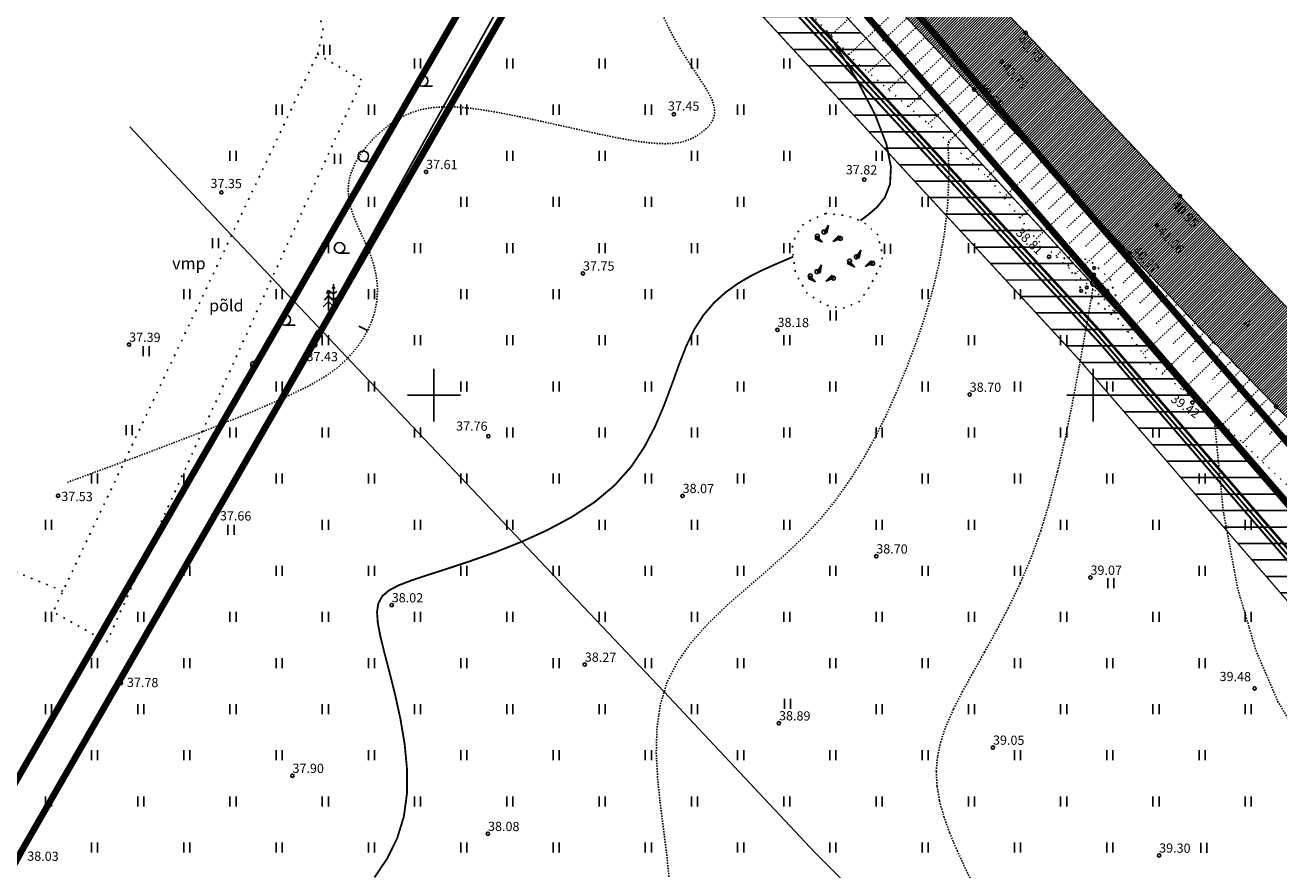
# Model space of a CAD drawing. Units: metres. Extents: x 552039 to 555264, y 6581552 to 6585869.
# Drawn here: x 552869 to 552964, y 6584864 to 6584928 of the extents above; entities that cross this region are included whole.
import ezdxf
from ezdxf.enums import TextEntityAlignment as Align

# ---------------------------------------------------------------- set-up
doc = ezdxf.new("R2010")
doc.units = ezdxf.units.M
doc.header["$LTSCALE"] = 0.5
doc.header["$MEASUREMENT"] = 0
doc.header["$PDMODE"] = 33
doc.header["$PDSIZE"] = 0.3
for name, pattern in [('ASFBET', [2.5, 1.5, -1]), ('DASHDOT', [1, 0.5, -0.25, 0, -0.25]), ('DASHED', [0.75, 0.5, -0.25]), ('ISOPOHI', [0.02001, 0.01, -1e-05, 0.01]), ('KOLVIK', [1.25, 0.25, -1]), ('KRUUSKILL', [2, 1, -1]), ('NOLVAALL', [1.2, 0.2, -1]), ('NOLVAKRIIPS', [0.02001, 0.01, -1e-05, 0.01])]:
    doc.linetypes.add(name, pattern=pattern)
for name, color, linetype in [('0_Kontakt_DP_piir_kontaktalal', 230, 'Continuous'), ('0_olol_Ktrass surve', 232, 'KS_tihe'), ('0_Piirang_Kuja', 250, '+_LINE'), ('0_Piirang_mntkaitsevoond', 14, '+_tihe'), ('0_Planala piir', 214, 'DASHDOT'), ('HALJASTUS', 74, 'Continuous'), ('HORISONTAAL', 32, 'Continuous'), ('KORGUS-EH2000', 7, 'Continuous'), ('PIIR', 18, 'Continuous'), ('POST', 7, 'Continuous'), ('PUU', 74, 'Continuous'), ('RELJEEF', 15, 'Continuous'), ('TEE', 7, 'Continuous'), ('VORK', 7, 'Continuous'), ('VTRASS', 5, 'Continuous')]:
    doc.layers.add(name, color=color, linetype=linetype)
doc.layers.add('0_Tee_olol', color=9, linetype='Continuous', transparency=0.1)
doc.styles.add('ITALIC', font='italic.shx')
doc.styles.add('romanc', font='romanc.shx')
doc.styles.add('ROMANS', font='ROMANS.shx')
doc.linetypes.add('+_LINE', pattern='A,0.5,-0.2,["+",Standard,S=0.1,R=0,X=-0.1,Y=-0.05],-0.2', length=0.9)
doc.linetypes.add('+_tihe', pattern='A,8,-4,["+",Standard,S=2.54,R=0,X=-2.54,Y=-1.27],-3', length=15)
doc.linetypes.add('-V-', pattern='A,10,-1.5,["V",ROMANS,S=1.4,R=0,X=-0.7,Y=-0.7],-1.5,10,-3', length=26)
doc.linetypes.add('HEKK', pattern='A,0,[133,mkm,S=0.6,R=0,X=0,Y=0],-2.3,[133,mkm,S=0.3,R=0,X=0.3,Y=0],-2.3', length=4.6)
doc.linetypes.add('KS_tihe', pattern='A,8,-4,["KS",Standard,S=2.54,R=0,X=-2.54,Y=-1.27],-4', length=16)
doc.linetypes.add('PUURIVI', pattern='A,0,[133,mkm,S=0.8,R=0,X=0,Y=0],-4', length=4)

# ---------------------------------------------------------------- blocks, each defined once
blk = doc.blocks.new('KIVIKU')
at = {"color": 0, "linetype": 'Continuous'}
for p, q in [((-1.99, 0.25), (-2.36, -0.23)), ((-2.16, 0.03), (-2.11, -0.34)), ((-2.08, 0.14), (-2.01, -0.4)), ((-1.99, 0.25), (-0.98, -0.89)), ((-1.99, 0.25), (-1.9, -0.45)), ((-1.87, 0.12), (-1.79, -0.5)), ((-0.71, 1.05), (0.13, 2.33)), ((-0.71, 1.05), (-0.06, 1.33)), ((-0.71, 1.05), (-0.15, 0.82)), ((-0.61, 1.2), (-0.04, 1.44)), ((-0.58, 1), (-0.08, 1.21)), ((-0.51, 1.35), (-0.01, 1.56)), ((-0.45, 0.94), (-0.1, 1.09)), ((-0.41, 1.5), (-0.16, 1.61)), ((-0.31, 1.65), (0.03, 1.8)), ((-0.31, 0.89), (-0.12, 0.97)), ((-0.21, 1.8), (0.05, 1.92)), ((-0.18, 0.84), (-0.15, 0.85)), ((-0.16, 1.61), (0.01, 1.68)), ((0.13, 2.33), (-0.15, 0.82)), ((-0.12, 1.95), (0.08, 2.03)), ((-0.02, 2.1), (0.1, 2.15)), ((0.08, 2.25), (0.12, 2.27)), ((0.97, -0.76), (2.05, 0.33)), ((2.31, -0.06), (1.78, 0.05)), ((2.23, 0.06), (1.86, 0.13)), ((2.15, 0.18), (1.95, 0.22)), ((2.07, 0.3), (2.03, 0.3)), ((2.39, -0.17), (2.05, 0.33)), ((-0.98, -0.89), (-2.36, -0.23)), ((-2.34, -0.2), (-2.33, -0.24)), ((-2.25, -0.09), (-2.22, -0.29)), ((-1.75, -0.02), (-1.68, -0.55)), ((-1.63, -0.15), (-1.6, -0.43)), ((-1.6, -0.43), (-1.57, -0.61)), ((-1.52, -0.29), (-1.46, -0.66)), ((-1.4, -0.42), (-1.36, -0.71)), ((-1.28, -0.56), (-1.25, -0.76)), ((-1.16, -0.69), (-1.14, -0.82)), ((-1.04, -0.83), (-1.03, -0.87)), ((2.39, -0.17), (0.97, -0.76)), ((1.05, -0.73), (1.02, -0.72)), ((1.22, -0.66), (1.1, -0.63)), ((1.39, -0.59), (1.18, -0.55)), ((1.55, -0.52), (1.27, -0.46)), ((1.72, -0.45), (1.35, -0.38)), ((1.62, -0.33), (1.44, -0.29)), ((2.05, -0.31), (1.52, -0.21)), ((2.22, -0.24), (1.61, -0.12)), ((1.89, -0.38), (1.62, -0.33)), ((2.39, -0.17), (1.69, -0.04))]:
    blk.add_line(p, q, dxfattribs=at)
for p in [(-1.99, 0.25), (-0.71, 1.05), (2.39, -0.17)]:
    blk.add_point(p, dxfattribs=at)
blk = doc.blocks.new('RING02')
at = {"color": 0, "linetype": 'Continuous', "lineweight": -3}
blk.add_circle((0, 0), 0.25, dxfattribs=at)
blk = doc.blocks.new('VQSA')
at = {"color": 0, "linetype": 'Continuous'}
for centre, radius in [((0, 2.3), 0.2), ((0, 0), 0.5), ((0, 1.3), 0.2), ((-2, -1.15), 0.2), ((-1.13, -0.65), 0.2), ((1.13, -0.65), 0.2), ((2, -1.15), 0.2)]:
    blk.add_circle(centre, radius, dxfattribs=at)
blk = doc.blocks.new('HARVIK')
at = {"color": 0, "linetype": 'Continuous'}
blk.add_line((0, -0.8), (1.5, -0.8), dxfattribs=at)
blk.add_circle((0, 0), 0.8, dxfattribs=at)
blk = doc.blocks.new('VKORIS')
at = {"color": 0, "linetype": 'Continuous'}
for p, q in [((0, 4), (0, -4)), ((-4, 0), (4, 0))]:
    blk.add_line(p, q, dxfattribs=at)
blk = doc.blocks.new('BEPOST')
at = {"color": 0, "linetype": 'Continuous'}
for radius in [0.5, 0.0467]:
    blk.add_circle((0, 0), radius, dxfattribs=at)
blk = doc.blocks.new('KUUSK1')
at = {"color": 0, "linetype": 'Continuous'}
for p, q in [((0, 2.2), (-0.6, 1.5)), ((0, 3), (-0.3, 2.5)), ((0.3, 2.5), (0, 3)), ((0, 3), (0, 0)), ((0.6, 1.5), (0, 2.2)), ((0, 1.3), (-0.8, 0.5)), ((0.8, 0.5), (0, 1.3)), ((0.72, 0), (0, 0))]:
    blk.add_line(p, q, dxfattribs=at)
blk = doc.blocks.new('MAND1')
at = {"color": 0, "linetype": 'Continuous'}
for p, q in [((0, 2.3), (-0.25, 2.47)), ((0, 3), (0, 0)), ((0.25, 2.47), (0, 2.3)), ((-0.85, 1.18), (0, 0.61)), ((0, 1.5), (-0.53, 1.86)), ((0.53, 1.86), (0, 1.5)), ((0, 0.61), (0.85, 1.18)), ((0.72, 0), (0, 0))]:
    blk.add_line(p, q, dxfattribs=at)
blk = doc.blocks.new('HEIN')
at = {"color": 0, "linetype": 'Continuous'}
for p, q in [((-0.46, 0.76), (-0.46, -0.76)), ((0.46, 0.76), (0.46, -0.76))]:
    blk.add_line(p, q, dxfattribs=at)
blk = doc.blocks.new('ISOJ')
at = {"color": 0, "linetype": 'Continuous'}
blk.add_line((0, 0), (0, 1.5), dxfattribs=at)

msp = doc.modelspace()

# ---------------------------------------------------------------- hatches: boundary and pattern name
at = {"layer": '0_Piirang_Kuja', "ltscale": 10}
h = msp.add_hatch(dxfattribs=at)
h.set_pattern_fill('LINE', color=256, scale=10)
h.paths.add_polyline_path([(553030.216, 6584813.512), (553028.919, 6584813.517), (553028.629, 6584820.562), (553032.866, 6584833.353), (553033.362, 6584835.435), (553029.528, 6584836.35), (553029.015, 6584834.544), (553027.411, 6584828.9), (553026.617, 6584827.576), (553022.65, 6584823.19), (553021.737, 6584825.679), (553019.422, 6584828.345), (553019.398, 6584828.709), (553019.004, 6584832.008), (553017.879, 6584833.856), (553017.005, 6584834.862), (553016.223, 6584836.066), (553011.494, 6584841.636), (553003.056, 6584850.934), (552994.133, 6584861.137), (552987.793, 6584869.583), (552979.042, 6584879.366), (552969.628, 6584889.354), (552967.681, 6584891.115), (552967.612, 6584891.418), (552967.658, 6584891.591), (552974.715, 6584898.478), (552976.571, 6584900.623), (552975.059, 6584901.931), (552973.257, 6584899.85), (552965.866, 6584892.637), (552965.552, 6584891.452), (552965.873, 6584890.055), (552968.228, 6584887.924), (552977.568, 6584878.014), (552986.245, 6584868.313), (552992.579, 6584859.877), (553001.562, 6584849.604), (553009.99, 6584840.316), (553014.615, 6584834.87), (553015.403, 6584833.656), (553016.259, 6584832.672), (553017.07, 6584831.34), (553017.109, 6584831.009), (552996.455, 6584854.796), (552981.533, 6584871.978), (552951.898, 6584906.318), (552917.942, 6584943.206), (552908.477, 6584953.079), (552905.081, 6584949.809), (552915.606, 6584938.876), (552948.964, 6584902.664), (552978.109, 6584868.874), (552992.554, 6584849.682), (553017.757, 6584823.195), (553018.131, 6584817.518), (553018.234, 6584815.101), (553017.895, 6584812.596), (553017.456, 6584807.74), (553017.955, 6584801.007), (553017.91, 6584794.623), (553017.66, 6584788.396), (553013.687, 6584785.255), (553005.108, 6584779.568), (552977.052, 6584785.282), (552976.085, 6584785.482), (552947.693, 6584791.457), (552946.709, 6584791.663), (552908.5, 6584799.592), (552907.54, 6584799.792), (552869.466, 6584808.004), (552868.522, 6584808.219), (552830.479, 6584817.119), (552829.639, 6584817.344), (552820.115, 6584820.236), (552818.386, 6584815.171), (552827.958, 6584812.228), (552868.094, 6584803.456), (552907.33, 6584794.927), (552946.55, 6584786.91), (552975.487, 6584780.284), (552982.322, 6584778.86), (552999.587, 6584775.263), (552996.936, 6584765.679), (552998.864, 6584765.146), (553001.549, 6584774.854), (553005.509, 6584774.029), (553021.653, 6584779.184), (553021.921, 6584778.255), (553019.898, 6584752.874), (553024.84, 6584752.465), (553025.687, 6584764.003), (553026.746, 6584760.489), (553027.614, 6584759.342), (553027.583, 6584756.7), (553031.403, 6584756.847), (553030.928, 6584768.384), (553035.932, 6584768.327), (553035.955, 6584770.326), (553030.845, 6584770.385), (553030.345, 6584782.535), (553033.104, 6584782.519), (553033.363, 6584787.346), (553030.089, 6584787.296), (553029.763, 6584793.019), (553029.095, 6584809.242), (553029.551, 6584809.233)])
at = {"layer": '0_Tee_olol'}
h = msp.add_hatch(dxfattribs=at)
h.set_pattern_fill('ANSI31', color=256, scale=1.2)
h.set_pattern_definition([(45, (0, 0), (-0.106066017178, 0.106066017178), [])])
h.paths.add_polyline_path([(552825.8, 6584818.475), (552825.616, 6584816.721), (552825.853, 6584815.349), (552826.974, 6584813.47), (552841.937, 6584809.057), (552858.745, 6584804.867), (552876.119, 6584800.992), (552893.024, 6584797.264), (552909.147, 6584793.829), (552924.931, 6584790.548), (552940.967, 6584787.325), (552956.878, 6584784.157), (552972.647, 6584781.127), (552981.298, 6584779.356), (552983.292, 6584778.948), (552989.683, 6584777.64), (553000.046, 6584775.647), (553003.29, 6584775.01), (553004.63, 6584774.783), (553005.865, 6584774.614), (553007.256, 6584774.505), (553009.872, 6584774.706), (553012.296, 6584775.44), (553014.789, 6584776.61), (553017.061, 6584778.358), (553018.37, 6584779.754), (553019.766, 6584781.864), (553021.112, 6584784.851), (553021.569, 6584786.924), (553022.104, 6584789.92), (553022.102, 6584804.761), (553021.826, 6584820.084), (553020.313, 6584833.349), (553019.944, 6584836.134), (553018.471, 6584841.413), (553017.251, 6584843.527), (553015.78, 6584846.076), (553014.004, 6584848.519), (553011.826, 6584850.95), (553004.071, 6584859.527), (552994.178, 6584869.273), (552989.68, 6584873.533), (552986.046, 6584876.715), (552983.456, 6584878.909), (552973.569, 6584888.967), (552968.916, 6584894.15), (552963.864, 6584899.147), (552957.045, 6584906.2), (552952.771, 6584910.767), (552940.967, 6584923.204), (552929.6, 6584935.321), (552918.205, 6584947.241), (552911.145, 6584954.554), (552915.696, 6584958.291), (552918.638, 6584955.174), (552922.169, 6584951.428), (552933.487, 6584939.54), (552944.871, 6584927.512), (552956.576, 6584915.127), (552968.019, 6584903.201), (552977.774, 6584893.037), (552978.713, 6584892.132), (552979.663, 6584891.638), (552980.876, 6584891.837), (552981.513, 6584892.058), (553018.443, 6584861.001), (553017.981, 6584860.395), (553017.7, 6584859.695), (553017.577, 6584858.775), (553017.511, 6584857.952), (553017.597, 6584857.124), (553017.957, 6584855.876), (553018.93, 6584853.313), (553019.67, 6584851.487), (553020.695, 6584849.458), (553021.804, 6584847.4), (553022.288, 6584846.368), (553023.013, 6584844.471), (553023.242, 6584843.734), (553023.673, 6584842.786), (553024.355, 6584840.762), (553024.518, 6584840.122), (553024.803, 6584838.758), (553024.985, 6584837.364), (553025.087, 6584836.226), (553025.321, 6584834.193), (553025.329, 6584834.121), (553025.436, 6584833.596), (553025.614, 6584832.727), (553025.66, 6584832.486), (553025.722, 6584832.095), (553025.792, 6584831.662), (553025.902, 6584830.968), (553026.045, 6584829.831), (553026.294, 6584827.811), (553026.423, 6584826.714), (553026.48, 6584826.227), (553026.557, 6584825.332), (553026.649, 6584824.243), (553026.746, 6584823.044), (553026.785, 6584822.245), (553026.814, 6584821.643), (553026.87, 6584820.149), (553026.885, 6584819.701), (553026.942, 6584817.8), (553026.96, 6584816.773), (553026.967, 6584813.457), (553026.982, 6584811.692), (553027.007, 6584807.735), (553027.011, 6584806.168), (553027.019, 6584803.203), (553027.049, 6584795.609), (553027.068, 6584792.317), (553027.054, 6584791.084), (553026.963, 6584789.814), (553026.847, 6584788.368), (553026.631, 6584786.775), (553026.432, 6584785.236), (553026.152, 6584783.887), (553026.101, 6584783.64), (553025.936, 6584783.153), (553025.783, 6584782.705), (553025.683, 6584782.428), (553025.568, 6584782.108), (553025.475, 6584781.882), (553025.401, 6584781.701), (553025.346, 6584781.569), (553025.269, 6584781.382), (553025.054, 6584780.861), (553024.918, 6584780.544), (553024.777, 6584780.243), (553023.837, 6584778.238), (553022.725, 6584775.914), (553022.239, 6584774.855), (553021.999, 6584774.122), (553021.714, 6584772.373), (553021.673, 6584772.123), (553021.503, 6584770.954), (553021.431, 6584770.154), (553021.372, 6584769.477), (553021.338, 6584768.565), (553021.378, 6584768.033), (553021.461, 6584767.157), (553021.572, 6584766.156), (553021.733, 6584765.36), (553021.901, 6584764.665), (553021.921, 6584764.585), (553021.936, 6584764.539), (553021.964, 6584764.452), (553022.011, 6584764.306), (553022.072, 6584764.12), (553022.131, 6584763.938), (553022.21, 6584763.692), (553022.358, 6584763.238), (553022.4, 6584763.105), (553022.423, 6584763.039), (553022.472, 6584762.901), (553022.515, 6584762.778), (553022.625, 6584762.471), (553022.673, 6584762.334), (553022.745, 6584762.165), (553022.793, 6584762.056), (553022.85, 6584761.925), (553022.982, 6584761.622), (553023.101, 6584761.356), (553023.225, 6584761.08), (553023.314, 6584760.882), (553023.343, 6584760.818), (553023.402, 6584760.706), (553023.49, 6584760.54), (553023.668, 6584760.202), (553024.075, 6584759.429), (553024.133, 6584759.32), (553024.191, 6584759.211), (553024.393, 6584758.833), (553024.476, 6584758.679), (553024.616, 6584758.417), (553024.946, 6584757.79), (553025.017, 6584757.651), (553025.567, 6584756.58), (553025.832, 6584756.069), (553019.61, 6584753.376), (553016.671, 6584757.421), (553012.942, 6584761.025), (553008.861, 6584763.891), (553003.594, 6584766.426), (552987.698, 6584769.901), (552971.085, 6584773.258), (552954.898, 6584776.425), (552939.395, 6584779.508), (552923.051, 6584782.725), (552907.386, 6584785.937), (552891.167, 6584789.478), (552874.35, 6584793.133), (552857.069, 6584797.057), (552839.711, 6584800.862), (552823.983, 6584805.075), (552812.246, 6584808.219), (552820.15, 6584819.9)])

# ---------------------------------------------------------------- linework, layer by layer
at = {"layer": '0_Kontakt_DP_piir_kontaktalal', "color": 251, "linetype": 'DASHED', "ltscale": 20, "const_width": 50}
msp.add_lwpolyline([(552064.18, 6585844.005), (553062.745, 6584880.331), (553268.641, 6584745.219), (553531.951, 6584627.72), (554308.935, 6584297.116), (555238.876, 6583920.364)], dxfattribs=at)
at = {"layer": '0_olol_Ktrass surve', "color": 6, "ltscale": 0.5, "const_width": 0.15, "flags": 128}
for points in [[(553023.942, 6584780.092), (553023.872, 6584812.249), (553019.445, 6584824.323), (552994.086, 6584850.974), (552979.671, 6584870.127), (552950.461, 6584903.992), (552917.065, 6584940.244), (552906.516, 6584951.202)], [(553024.559, 6584782.393), (553024.193, 6584812.306), (553019.744, 6584824.436), (552994.703, 6584853.275), (552979.779, 6584870.459), (552950.166, 6584904.774), (552916.334, 6584941.548), (552906.8, 6584951.473)]]:
    msp.add_lwpolyline(points, dxfattribs=at)
at = {"layer": '0_Piirang_Kuja', "ltscale": 10, "const_width": 0.1}
msp.add_lwpolyline([(552981.533, 6584871.978), (552951.898, 6584906.318), (552917.942, 6584943.206), (552908.477, 6584953.079), (552905.081, 6584949.809), (552915.606, 6584938.876), (552948.964, 6584902.664), (552978.109, 6584868.874)], dxfattribs=at)
at = {"layer": '0_Piirang_mntkaitsevoond'}
msp.add_lwpolyline([(552876.925, 6584920.388), (552882.852, 6584914.039), (552894.213, 6584902.01), (552905.703, 6584889.88), (552917.442, 6584877.511), (552928.92, 6584865.283), (552939.156, 6584855.02), (552949.86, 6584844.009), (552960.843, 6584834.157), (552963.136, 6584831.858), (552950.362, 6584834.426), (552934.486, 6584837.602), (552918.936, 6584840.921), (552903.104, 6584844.183), (552886.457, 6584847.95), (552869.658, 6584851.614), (552853.785, 6584855.54), (552839.031, 6584859.468)], dxfattribs=at)
at = {"layer": '0_Planala piir', "const_width": 0.5}
msp.add_lwpolyline([(553020.328, 6584831.942), (553021.647, 6584786.478), (553005.832, 6584775.789), (552834.757, 6584812.377), (552904.981, 6584934.494), (552919.66, 6584948.651)], close=True, dxfattribs=at)
at = {"layer": '0_Tee_olol', "ltscale": 10}
msp.add_lwpolyline([(552968.916, 6584894.15), (552963.864, 6584899.147), (552957.045, 6584906.2), (552952.771, 6584910.767), (552940.967, 6584923.204), (552929.6, 6584935.321), (552918.205, 6584947.241), (552911.145, 6584954.554), (552915.696, 6584958.291), (552918.638, 6584955.174), (552922.169, 6584951.428), (552933.487, 6584939.54), (552944.871, 6584927.512), (552956.576, 6584915.127), (552968.019, 6584903.201)], dxfattribs=at)
at = {"layer": 'HALJASTUS', "linetype": 'KOLVIK', "flags": 128}
for points in [[(552891.159, 6584925.899), (552891.597, 6584927.707), (552890.948, 6584930.337)], [(552891.159, 6584925.899), (552894.539, 6584923.915), (552875.18, 6584881.291), (552871.111, 6584883.565), (552891.159, 6584925.899)], [(552871.859, 6584885.145), (552865.996, 6584887.505)]]:
    msp.add_lwpolyline(points, dxfattribs=at)
msp.add_lwpolyline([(552947.781, 6584910.448), (552949.053, 6584908.098), (552951.542, 6584905.996), (552951.803, 6584907.21), (552951.274, 6584908.847), (552949.714, 6584910.247), (552948.842, 6584910.458)], close=True, dxfattribs=at)
at = {"layer": 'HALJASTUS', "linetype": 'HEKK', "flags": 128}
msp.add_lwpolyline([(552860.85, 6584852.136), (552868.264, 6584864.198), (552873.738, 6584874.145), (552880.382, 6584885.717), (552891.138, 6584904.92)], dxfattribs=at)
at = {"layer": 'HORISONTAAL', "linetype": 'ISOPOHI', "flags": 128}
for points in [[(552872.195, 6584893.393), (552877.991, 6584895.532), (552882.555, 6584897.277), (552886.05, 6584898.684), (552888.643, 6584899.81), (552890.498, 6584900.713), (552891.78, 6584901.449), (552892.654, 6584902.074), (552893.285, 6584902.646), (552893.811, 6584903.211), (552894.263, 6584903.778), (552894.646, 6584904.345), (552894.963, 6584904.911), (552895.218, 6584905.472), (552895.415, 6584906.029), (552895.559, 6584906.579), (552895.654, 6584907.12), (552895.702, 6584907.652), (552895.707, 6584908.177), (552895.669, 6584908.698), (552895.59, 6584909.219), (552895.472, 6584909.742), (552895.316, 6584910.27), (552895.124, 6584910.807), (552894.898, 6584911.356), (552894.641, 6584911.919), (552894.371, 6584912.497), (552894.106, 6584913.088), (552893.866, 6584913.692), (552893.671, 6584914.308), (552893.538, 6584914.935), (552893.488, 6584915.573), (552893.541, 6584916.22), (552893.709, 6584916.875), (552893.983, 6584917.528), (552894.351, 6584918.17), (552894.797, 6584918.79), (552895.306, 6584919.377), (552895.866, 6584919.922), (552896.461, 6584920.414), (552897.077, 6584920.842), (552897.706, 6584921.199), (552898.359, 6584921.482), (552899.054, 6584921.692), (552899.809, 6584921.829), (552900.641, 6584921.893), (552901.568, 6584921.883), (552902.607, 6584921.801), (552903.776, 6584921.647), (552905.083, 6584921.423), (552906.497, 6584921.144), (552907.976, 6584920.83), (552909.48, 6584920.497), (552910.969, 6584920.166), (552912.4, 6584919.853), (552913.733, 6584919.577), (552914.927, 6584919.356), (552915.952, 6584919.205), (552916.817, 6584919.121), (552917.543, 6584919.095), (552918.148, 6584919.122), (552918.655, 6584919.194), (552919.081, 6584919.304), (552919.449, 6584919.445), (552919.777, 6584919.609), (552920.082, 6584919.791), (552920.362, 6584919.988), (552920.615, 6584920.201), (552920.834, 6584920.429), (552921.015, 6584920.67), (552921.154, 6584920.924), (552921.247, 6584921.191), (552921.287, 6584921.47), (552921.273, 6584921.762), (552921.205, 6584922.069), (552921.085, 6584922.399), (552920.916, 6584922.757), (552920.7, 6584923.147), (552920.44, 6584923.575), (552920.137, 6584924.048), (552919.793, 6584924.569), (552919.414, 6584925.143), (552919.012, 6584925.765), (552918.601, 6584926.429), (552918.197, 6584927.13), (552917.813, 6584927.86), (552917.466, 6584928.615), (552917.169, 6584929.387), (552916.938, 6584930.17), (552916.785, 6584930.967), (552916.721, 6584931.811), (552916.754, 6584932.744), (552916.892, 6584933.808), (552917.144, 6584935.044), (552917.518, 6584936.494), (552918.022, 6584938.201), (552918.582, 6584939.946)], [(552898.341, 6584797.385), (552898.828, 6584797.391), (552899.76, 6584797.529), (552900.531, 6584797.701), (552901.348, 6584797.838), (552902.24, 6584797.93), (552903.189, 6584797.981), (552904.179, 6584797.997), (552905.193, 6584797.983), (552906.213, 6584797.946), (552907.224, 6584797.889), (552908.209, 6584797.819), (552909.155, 6584797.74), (552910.07, 6584797.654), (552910.964, 6584797.562), (552911.85, 6584797.465), (552912.738, 6584797.365), (552913.64, 6584797.261), (552914.569, 6584797.157), (552915.534, 6584797.052), (552916.546, 6584796.951), (552917.603, 6584796.866), (552918.702, 6584796.813), (552919.839, 6584796.808), (552921.011, 6584796.867), (552922.215, 6584797.005), (552923.446, 6584797.238), (552924.701, 6584797.582), (552925.971, 6584798.048), (552927.221, 6584798.631), (552928.411, 6584799.32), (552929.499, 6584800.106), (552930.445, 6584800.979), (552931.207, 6584801.929), (552931.746, 6584802.947), (552932.021, 6584804.022), (552932.003, 6584805.145), (552931.721, 6584806.31), (552931.215, 6584807.509), (552930.526, 6584808.739), (552929.695, 6584809.991), (552928.762, 6584811.26), (552927.769, 6584812.541), (552926.755, 6584813.826), (552925.759, 6584815.111), (552924.803, 6584816.397), (552923.908, 6584817.686), (552923.094, 6584818.981), (552922.381, 6584820.283), (552921.789, 6584821.594), (552921.338, 6584822.917), (552921.047, 6584824.253), (552920.927, 6584825.606), (552920.944, 6584826.979), (552921.056, 6584828.376), (552921.217, 6584829.8), (552921.386, 6584831.256), (552921.519, 6584832.748), (552921.572, 6584834.28), (552921.501, 6584835.855), (552921.277, 6584837.475), (552920.924, 6584839.134), (552920.481, 6584840.823), (552919.984, 6584842.533), (552919.472, 6584844.256), (552918.982, 6584845.982), (552918.553, 6584847.702), (552918.223, 6584849.409), (552918.017, 6584851.096), (552917.917, 6584852.771), (552917.893, 6584854.446), (552917.914, 6584856.13), (552917.951, 6584857.836), (552917.972, 6584859.574), (552917.948, 6584861.356), (552917.849, 6584863.191), (552917.657, 6584865.086), (552917.41, 6584867.022), (552917.161, 6584868.977), (552916.959, 6584870.926), (552916.858, 6584872.845), (552916.908, 6584874.712), (552917.161, 6584876.503), (552917.668, 6584878.193), (552918.464, 6584879.767), (552919.51, 6584881.24), (552920.754, 6584882.636), (552922.141, 6584883.976), (552923.616, 6584885.284), (552925.125, 6584886.582), (552926.615, 6584887.894), (552928.03, 6584889.241), (552929.327, 6584890.645), (552930.509, 6584892.107), (552931.587, 6584893.628), (552932.573, 6584895.208), (552933.481, 6584896.848), (552934.321, 6584898.546), (552935.108, 6584900.304), (552935.853, 6584902.12), (552936.564, 6584903.997), (552937.224, 6584905.937), (552937.814, 6584907.946), (552938.313, 6584910.028), (552938.701, 6584912.188), (552938.957, 6584914.432), (552939.06, 6584916.763), (552938.989, 6584919.186)], [(552959.162, 6584898.303), (552959.86, 6584891.216), (552960.945, 6584885.369), (552962.348, 6584880.604), (552964.001, 6584876.76), (552965.834, 6584873.678), (552967.781, 6584871.196), (552969.771, 6584869.156), (552971.736, 6584867.398), (552973.62, 6584865.786), (552975.411, 6584864.29), (552977.111, 6584862.905), (552978.72, 6584861.624), (552980.239, 6584860.442), (552981.669, 6584859.355), (552983.011, 6584858.355), (552984.265, 6584857.438), (552985.43, 6584856.595), (552986.491, 6584855.804), (552987.429, 6584855.038), (552988.227, 6584854.274), (552988.867, 6584853.484), (552989.332, 6584852.645), (552989.602, 6584851.73), (552989.66, 6584850.713), (552989.497, 6584849.577), (552989.133, 6584848.327), (552988.599, 6584846.977), (552987.922, 6584845.541), (552987.133, 6584844.031), (552986.261, 6584842.461), (552985.336, 6584840.844), (552984.385, 6584839.194), (552983.434, 6584837.522), (552982.481, 6584835.837), (552981.518, 6584834.144), (552980.538, 6584832.45), (552979.535, 6584830.763), (552978.501, 6584829.087), (552977.429, 6584827.431), (552976.312, 6584825.799), (552975.151, 6584824.197), (552973.979, 6584822.615), (552972.835, 6584821.043), (552971.762, 6584819.47), (552970.799, 6584817.884), (552969.987, 6584816.275), (552969.368, 6584814.631), (552968.981, 6584812.942), (552968.853, 6584811.198), (552968.957, 6584809.396), (552969.249, 6584807.536), (552969.687, 6584805.616), (552970.228, 6584803.634), (552970.831, 6584801.59), (552971.451, 6584799.483), (552972.048, 6584797.311), (552972.587, 6584795.082), (552973.063, 6584792.839), (552973.481, 6584790.634), (552973.845, 6584788.517), (552974.159, 6584786.54), (552974.428, 6584784.756), (552974.655, 6584783.215), (552974.846, 6584781.969)]]:
    msp.add_lwpolyline(points, dxfattribs=at)
at = {"layer": 'HORISONTAAL', "linetype": 'ISOPOHI', "ltscale": 0.5, "const_width": 0.14}
for points in [[(552929.743, 6584927.704), (552931.961, 6584924.157), (552933.45, 6584921.307), (552934.314, 6584919.06), (552934.658, 6584917.326), (552934.585, 6584916.013), (552934.2, 6584915.029), (552933.608, 6584914.284), (552932.912, 6584913.686), (552932.338, 6584913.261)], [(552927.251, 6584910.523), (552926.734, 6584910.3), (552925.821, 6584909.91), (552924.881, 6584909.487), (552923.934, 6584909.008), (552922.998, 6584908.451), (552922.092, 6584907.795), (552921.235, 6584907.018), (552920.446, 6584906.098), (552919.744, 6584905.013), (552919.137, 6584903.751), (552918.587, 6584902.344), (552918.044, 6584900.833), (552917.458, 6584899.26), (552916.781, 6584897.666), (552915.963, 6584896.092), (552914.954, 6584894.58), (552913.705, 6584893.172), (552912.186, 6584891.9), (552910.451, 6584890.765), (552908.571, 6584889.758), (552906.619, 6584888.872), (552904.666, 6584888.097), (552902.786, 6584887.427), (552901.05, 6584886.852), (552899.531, 6584886.365), (552898.286, 6584885.951), (552897.309, 6584885.573), (552896.581, 6584885.189), (552896.08, 6584884.756), (552895.786, 6584884.232), (552895.678, 6584883.572), (552895.736, 6584882.735), (552895.939, 6584881.677), (552896.262, 6584880.372), (552896.658, 6584878.853), (552897.076, 6584877.17), (552897.466, 6584875.372), (552897.776, 6584873.508), (552897.954, 6584871.629), (552897.95, 6584869.783), (552897.713, 6584868.02), (552897.207, 6584866.377), (552896.452, 6584864.847), (552895.486, 6584863.41)]]:
    msp.add_lwpolyline(points, dxfattribs=at)
at = {"layer": 'HORISONTAAL', "linetype": 'ISOPOHI', "ltscale": 0.5}
msp.add_lwpolyline([(552949.96, 6584908.025), (552949.425, 6584904.93), (552948.906, 6584902.01), (552948.389, 6584899.257), (552947.858, 6584896.661), (552947.297, 6584894.214), (552946.691, 6584891.905), (552946.025, 6584889.726), (552945.283, 6584887.668), (552944.458, 6584885.722), (552943.574, 6584883.884), (552942.663, 6584882.149), (552941.757, 6584880.514), (552940.889, 6584878.975), (552940.09, 6584877.528), (552939.394, 6584876.17), (552938.832, 6584874.896), (552938.429, 6584873.699), (552938.187, 6584872.558), (552938.096, 6584871.446), (552938.15, 6584870.339), (552938.343, 6584869.21), (552938.666, 6584868.035), (552939.114, 6584866.787), (552939.678, 6584865.442), (552940.35, 6584863.982), (552941.109, 6584862.422)], dxfattribs=at)
at = {"layer": 'PIIR', "const_width": 0.5}
for points in [[(553250.18, 6584714.71), (553221.84, 6584730.74), (553175.78, 6584758.19), (553128.97, 6584789.25), (553101.36, 6584809.18), (553069.35, 6584833.24), (553040.3, 6584857.01), (553017.36, 6584830.79), (552919.46, 6584944.29), (552849.61, 6585015), (552749.49, 6585113.07), (552646.36, 6585208.21)], [(552839.41, 6584814.45), (552820.15, 6584819.9), (552845.84, 6584866.05), (552824.43, 6584877.86), (552816.89, 6584916.24), (552876.59, 6584950.48), (552907.37, 6584932.63), (552839.41, 6584814.45)], [(553017.36, 6584830.79), (553018.6, 6584788.04), (553005.21, 6584778.99), (552839.41, 6584814.45), (552907.37, 6584932.63), (552919.46, 6584944.29), (553017.36, 6584830.79)]]:
    msp.add_lwpolyline(points, dxfattribs=at)
at = {"layer": 'PUU', "linetype": 'PUURIVI'}
msp.add_lwpolyline([(552892.547, 6584907.244), (552907.377, 6584933.886), (552900.429, 6584938.778)], dxfattribs=at)
at = {"layer": 'RELJEEF', "linetype": 'NOLVAKRIIPS'}
for p, q in [((552930.099, 6584927.324), (552933.822, 6584930.804)), ((552931.471, 6584925.859), (552935.182, 6584929.351)), ((552932.94, 6584924.509), (552936.546, 6584927.902)), ((552934.022, 6584926.893), (552935.864, 6584928.626)), ((552935.464, 6584925.517), (552937.228, 6584927.177)), ((552934.459, 6584923.205), (552937.91, 6584926.452)), ((552935.977, 6584921.901), (552939.274, 6584925.003)), ((552936.905, 6584924.14), (552938.592, 6584925.728)), ((552938.346, 6584922.764), (552939.956, 6584924.279)), ((552937.491, 6584920.592), (552940.638, 6584923.554)), ((552939.791, 6584921.367), (552941.323, 6584922.832)), ((552939.001, 6584919.235), (552942.01, 6584922.113)), ((552941.22, 6584919.981), (552942.698, 6584921.394)), ((552940.485, 6584917.9), (552943.386, 6584920.674)), ((552942.65, 6584918.594), (552944.074, 6584919.955)), ((552941.969, 6584916.566), (552944.761, 6584919.236)), ((552944.034, 6584917.164), (552945.449, 6584918.517)), ((552943.231, 6584915.019), (552946.137, 6584917.798)), ((552945.324, 6584915.664), (552946.824, 6584917.078)), ((552944.434, 6584913.459), (552947.507, 6584916.354)), ((552946.617, 6584914.149), (552948.189, 6584915.63)), ((552945.667, 6584911.886), (552948.872, 6584914.905)), ((552947.984, 6584912.702), (552949.554, 6584914.181)), ((552947.159, 6584910.557), (552950.236, 6584913.457)), ((552949.412, 6584911.313), (552950.919, 6584912.733)), ((552948.65, 6584909.228), (552951.601, 6584912.008)), ((552950.84, 6584909.924), (552952.284, 6584911.284)), ((552950.132, 6584907.908), (552952.965, 6584910.559)), ((552952.262, 6584908.538), (552953.645, 6584909.833)), ((552951.457, 6584906.422), (552954.325, 6584909.106)), ((552953.521, 6584906.99), (552955.005, 6584908.38)), ((552952.615, 6584904.78), (552955.685, 6584907.653)), ((552953.773, 6584903.138), (552957.045, 6584906.2)), ((552954.78, 6584905.443), (552956.365, 6584906.926)), ((552956.053, 6584903.909), (552957.725, 6584905.473)), ((552955.233, 6584901.659), (552958.409, 6584904.75)), ((552956.795, 6584900.402), (552959.797, 6584903.324)), ((552957.558, 6584902.534), (552959.103, 6584904.037)), ((552959.033, 6584901.192), (552960.491, 6584902.611)), ((552958.357, 6584899.144), (552961.185, 6584901.898)), ((552959.841, 6584897.812), (552962.574, 6584900.472)), ((552960.5, 6584899.842), (552961.879, 6584901.185)), ((552961.915, 6584898.442), (552963.268, 6584899.759)), ((552961.333, 6584896.389), (552963.964, 6584899.048)), ((552962.774, 6584895.015), (552965.379, 6584897.649)), ((552963.362, 6584897.025), (552964.671, 6584898.349))]:
    msp.add_line(p, q, dxfattribs=at)
at = {"layer": 'RELJEEF', "linetype": 'NOLVAALL', "flags": 128}
msp.add_lwpolyline([(553018.457, 6584831.909), (553018.066, 6584834.727), (553016.518, 6584839.152), (553014.425, 6584843.007), (553009.151, 6584847.48), (553002.67, 6584852.926), (552999.638, 6584855.816), (552997.445, 6584859.355), (552992.823, 6584863.384), (552986.645, 6584870.043), (552980.324, 6584876.419), (552972.84, 6584884.231), (552966.381, 6584891.573), (552958.921, 6584898.69), (552954.269, 6584902.435), (552950.877, 6584907.244), (552945.606, 6584911.941), (552942.189, 6584916.368), (552937.291, 6584920.772), (552931.893, 6584925.408), (552926.53, 6584931.134), (552922.07, 6584936.107), (552916.778, 6584941.932), (552909.037, 6584950.571)], dxfattribs=at)
at = {"layer": 'RELJEEF', "linetype": 'KOLVIK', "flags": 128}
msp.add_lwpolyline([(552929.714, 6584913.804), (552928.873, 6584913.44), (552928.033, 6584912.992), (552927.416, 6584912.153), (552927.164, 6584911.174), (552927.416, 6584909.271), (552928.313, 6584907.704), (552929.742, 6584906.837), (552931.03, 6584906.613), (552932.263, 6584907.117), (552933.075, 6584908.292), (552933.944, 6584909.998), (552934.028, 6584910.642), (552933.635, 6584912.209), (552932.543, 6584913.188), (552931.282, 6584913.636)], close=True, dxfattribs=at)
at = {"layer": 'TEE', "linetype": 'KRUUSKILL', "flags": 128}
msp.add_lwpolyline([(552915.696, 6584958.291), (552916.683, 6584957.248), (552922.169, 6584951.428), (552928.078, 6584945.255), (552933.487, 6584939.54), (552939.47, 6584933.125), (552944.871, 6584927.512), (552951.065, 6584920.922), (552956.576, 6584915.127), (552962.812, 6584908.619), (552968.019, 6584903.201), (552973.42, 6584897.743), (552977.774, 6584893.037), (552978.713, 6584892.132), (552979.663, 6584891.638), (552980.699, 6584891.776), (552981.513, 6584892.058)], dxfattribs=at)
at = {"layer": 'TEE', "linetype": 'ASFBET', "flags": 128}
msp.add_lwpolyline([(552825.806, 6584818.471), (552825.585, 6584816.431), (552825.853, 6584815.349), (552826.425, 6584814.279), (552826.974, 6584813.47), (552841.937, 6584809.057), (552858.745, 6584804.867), (552876.119, 6584800.992), (552893.024, 6584797.264), (552909.147, 6584793.829), (552924.931, 6584790.548), (552940.967, 6584787.325), (552956.878, 6584784.157), (552972.647, 6584781.127), (552981.298, 6584779.356), (552982.004, 6584779.966), (552982.231, 6584779.954), (552982.775, 6584779.695), (552983.188, 6584779.411), (552983.292, 6584778.948), (552989.683, 6584777.64), (553000.046, 6584775.647), (553004.02, 6584774.866), (553005.865, 6584774.614), (553007.256, 6584774.505), (553009.872, 6584774.706), (553012.296, 6584775.44), (553014.789, 6584776.61), (553017.061, 6584778.358), (553018.37, 6584779.754), (553019.766, 6584781.864), (553020.728, 6584783.999), (553021.569, 6584786.924), (553022.082, 6584789.797), (553022.102, 6584804.761), (553021.826, 6584820.084), (553020.313, 6584833.349), (553020.126, 6584833.396), (553019.944, 6584836.134), (553019.417, 6584837.992), (553019.012, 6584839.389), (553018.766, 6584840.406), (553018.471, 6584841.413), (553017.802, 6584842.504), (553017.251, 6584843.527), (553016.834, 6584844.478), (553016.148, 6584845.589), (553015.412, 6584846.563), (553014.81, 6584847.484), (553014.004, 6584848.519), (553013.154, 6584849.508), (553012.568, 6584850.228), (553011.826, 6584850.95), (553011.219, 6584851.753), (553010.563, 6584852.502), (553009.654, 6584853.34), (553008.661, 6584854.423), (553006.214, 6584857.308), (553004.071, 6584859.527), (552999.236, 6584864.334), (552994.178, 6584869.273), (552988.636, 6584874.521), (552983.456, 6584878.909), (552978.466, 6584884.073), (552973.597, 6584888.939), (552969.234, 6584893.836), (552963.864, 6584899.147), (552958.224, 6584904.94), (552952.771, 6584910.767), (552946.783, 6584917.122), (552940.967, 6584923.204), (552934.97, 6584929.576), (552929.6, 6584935.321), (552923.867, 6584941.384), (552918.291, 6584947.151), (552912.211, 6584953.403), (552911.145, 6584954.554)], dxfattribs=at)
at = {"layer": 'VTRASS', "linetype": '-V-', "flags": 128}
msp.add_lwpolyline([(552907.033, 6584951.695, 0.2, 0.2, 0), (552916.484, 6584941.836, 0.2, 0.2, 0), (552950.405, 6584904.987, 0.2, 0.2, 0), (552980.021, 6584870.669, 0.2, 0.2, 0), (552994.945, 6584853.485, 0.2, 0.2, 0), (553019.986, 6584824.646, 0.2, 0.2, 0), (553024.487, 6584812.376, 0.2, 0.2, 0), (553024.406, 6584811.497, 0, 0, 0)], format="xyseb", dxfattribs=at)

# ---------------------------------------------------------------- block references
at = {"layer": 'HALJASTUS', "xscale": 0.5, "yscale": 0.5}
for name, p, zscale in [('HEIN', (552891.879, 6584926.218), 0.45), ('HEIN', (552898.757, 6584925.178), 0.45), ('HEIN', (552905.757, 6584925.178), 0.45), ('HEIN', (552912.757, 6584925.178), 0.45), ('HEIN', (552919.757, 6584925.178), 0.45), ('HEIN', (552926.757, 6584925.178), 0.45), ('HARVIK', (552899.136, 6584923.866), 0.5), ('HEIN', (552888.257, 6584921.678), 0.45), ('HEIN', (552895.257, 6584921.678), 0.45), ('HEIN', (552902.257, 6584921.678), 0.45), ('HEIN', (552909.257, 6584921.678), 0.45), ('HEIN', (552916.257, 6584921.678), 0.45), ('HEIN', (552923.257, 6584921.678), 0.45), ('HEIN', (552930.257, 6584921.678), 0.45), ('HEIN', (552884.757, 6584918.178), 0.45), ('HARVIK', (552894.636, 6584918.146), 0.5), ('HEIN', (552905.757, 6584918.178), 0.45), ('HEIN', (552912.757, 6584918.178), 0.45), ('HEIN', (552919.757, 6584918.178), 0.45), ('HEIN', (552926.757, 6584918.178), 0.45), ('HEIN', (552933.757, 6584918.178), 0.45), ('HEIN', (552892.679, 6584917.957), 0.45), ('HEIN', (552895.257, 6584914.678), 0.45), ('HEIN', (552902.257, 6584914.678), 0.45), ('HEIN', (552909.257, 6584914.678), 0.45), ('HEIN', (552916.257, 6584914.678), 0.45), ('HEIN', (552923.257, 6584914.678), 0.45), ('HEIN', (552930.257, 6584914.678), 0.45), ('HEIN', (552937.257, 6584914.678), 0.45), ('HEIN', (552883.422, 6584911.548), 0.45), ('HEIN', (552891.757, 6584911.178), 0.45), ('HARVIK', (552892.836, 6584911.199), 0.5), ('HEIN', (552898.757, 6584911.178), 0.45), ('HEIN', (552905.757, 6584911.178), 0.45), ('HEIN', (552912.757, 6584911.178), 0.45), ('HEIN', (552919.757, 6584911.178), 0.45), ('HEIN', (552926.757, 6584911.178), 0.45), ('HEIN', (552934.389, 6584911.108), 0.45), ('HEIN', (552940.757, 6584911.178), 0.45), ('VQSA', (552950.076, 6584908.507), 0.5), ('HEIN', (552881.257, 6584907.678), 0.45), ('HEIN', (552888.257, 6584907.678), 0.45), ('HEIN', (552895.257, 6584907.678), 0.45), ('HEIN', (552902.257, 6584907.678), 0.45), ('HEIN', (552909.257, 6584907.678), 0.45), ('HEIN', (552916.257, 6584907.678), 0.45), ('HEIN', (552923.257, 6584907.678), 0.45), ('HEIN', (552937.257, 6584907.678), 0.45), ('HEIN', (552944.257, 6584907.678), 0.45), ('HARVIK', (552888.713, 6584905.728), 0.5), ('HEIN', (552930.28, 6584906.064), 0.45), ('HEIN', (552891.757, 6584904.178), 0.45), ('HEIN', (552898.757, 6584904.178), 0.45), ('HEIN', (552905.757, 6584904.178), 0.45), ('HEIN', (552912.757, 6584904.178), 0.45), ('HEIN', (552919.757, 6584904.178), 0.45), ('HEIN', (552926.757, 6584904.178), 0.45), ('HEIN', (552933.757, 6584904.178), 0.45), ('HEIN', (552940.757, 6584904.178), 0.45), ('HEIN', (552947.757, 6584904.178), 0.45), ('HEIN', (552878.171, 6584903.35), 0.45), ('HEIN', (552888.257, 6584900.678), 0.45), ('HEIN', (552895.257, 6584900.678), 0.45), ('HEIN', (552902.257, 6584900.678), 0.45), ('HEIN', (552909.257, 6584900.678), 0.45), ('HEIN', (552916.257, 6584900.678), 0.45), ('HEIN', (552923.257, 6584900.678), 0.45), ('HEIN', (552930.257, 6584900.678), 0.45), ('HEIN', (552937.257, 6584900.678), 0.45), ('HEIN', (552944.257, 6584900.678), 0.45), ('HEIN', (552951.257, 6584900.678), 0.45), ('HEIN', (552876.882, 6584897.362), 0.45), ('HEIN', (552884.757, 6584897.178), 0.45), ('HEIN', (552891.757, 6584897.178), 0.45), ('HEIN', (552898.757, 6584897.178), 0.45), ('HEIN', (552905.757, 6584897.178), 0.45), ('HEIN', (552912.757, 6584897.178), 0.45), ('HEIN', (552919.757, 6584897.178), 0.45), ('HEIN', (552926.757, 6584897.178), 0.45), ('HEIN', (552933.757, 6584897.178), 0.45), ('HEIN', (552940.757, 6584897.178), 0.45), ('HEIN', (552947.757, 6584897.178), 0.45), ('HEIN', (552954.757, 6584897.178), 0.45), ('HEIN', (552874.257, 6584893.678), 0.45), ('HEIN', (552881.257, 6584893.678), 0.45), ('HEIN', (552888.257, 6584893.678), 0.45), ('HEIN', (552895.257, 6584893.678), 0.45), ('HEIN', (552902.257, 6584893.678), 0.45), ('HEIN', (552909.257, 6584893.678), 0.45), ('HEIN', (552916.257, 6584893.678), 0.45), ('HEIN', (552923.257, 6584893.678), 0.45), ('HEIN', (552930.257, 6584893.678), 0.45), ('HEIN', (552937.257, 6584893.678), 0.45), ('HEIN', (552944.257, 6584893.678), 0.45), ('HEIN', (552951.257, 6584893.678), 0.45), ('HEIN', (552958.257, 6584893.678), 0.45), ('HEIN', (552870.757, 6584890.178), 0.45), ('HEIN', (552884.603, 6584889.794), 0.45), ('HEIN', (552891.757, 6584890.178), 0.45), ('HEIN', (552898.757, 6584890.178), 0.45), ('HEIN', (552905.757, 6584890.178), 0.45), ('HEIN', (552912.757, 6584890.178), 0.45), ('HEIN', (552919.757, 6584890.178), 0.45), ('HEIN', (552926.757, 6584890.178), 0.45), ('HEIN', (552933.757, 6584890.178), 0.45), ('HEIN', (552940.757, 6584890.178), 0.45), ('HEIN', (552947.757, 6584890.178), 0.45), ('HEIN', (552954.757, 6584890.178), 0.45), ('HEIN', (552961.757, 6584890.178), 0.45), ('HEIN', (552881.257, 6584886.678), 0.45), ('HEIN', (552888.257, 6584886.678), 0.45), ('HEIN', (552895.257, 6584886.678), 0.45), ('HEIN', (552902.257, 6584886.678), 0.45), ('HEIN', (552909.257, 6584886.678), 0.45), ('HEIN', (552916.257, 6584886.678), 0.45), ('HEIN', (552923.257, 6584886.678), 0.45), ('HEIN', (552930.257, 6584886.678), 0.45), ('HEIN', (552937.257, 6584886.678), 0.45), ('HEIN', (552944.257, 6584886.678), 0.45), ('HEIN', (552958.257, 6584886.678), 0.45), ('HEIN', (552951.338, 6584885.745), 0.45), ('HEIN', (552870.757, 6584883.178), 0.45), ('HEIN', (552877.757, 6584883.178), 0.45), ('HEIN', (552884.757, 6584883.178), 0.45), ('HEIN', (552891.757, 6584883.178), 0.45), ('HEIN', (552898.757, 6584883.178), 0.45), ('HEIN', (552905.757, 6584883.178), 0.45), ('HEIN', (552912.757, 6584883.178), 0.45), ('HEIN', (552919.757, 6584883.178), 0.45), ('HEIN', (552926.757, 6584883.178), 0.45), ('HEIN', (552933.757, 6584883.178), 0.45), ('HEIN', (552940.757, 6584883.178), 0.45), ('HEIN', (552947.757, 6584883.178), 0.45), ('HEIN', (552954.757, 6584883.178), 0.45), ('HEIN', (552961.757, 6584883.178), 0.45), ('HEIN', (552874.257, 6584879.678), 0.45), ('HEIN', (552881.257, 6584879.678), 0.45), ('HEIN', (552888.257, 6584879.678), 0.45), ('HEIN', (552895.257, 6584879.678), 0.45), ('HEIN', (552902.257, 6584879.678), 0.45), ('HEIN', (552909.257, 6584879.678), 0.45), ('HEIN', (552916.257, 6584879.678), 0.45), ('HEIN', (552923.257, 6584879.678), 0.45), ('HEIN', (552930.257, 6584879.678), 0.45), ('HEIN', (552937.257, 6584879.678), 0.45), ('HEIN', (552944.257, 6584879.678), 0.45), ('HEIN', (552951.257, 6584879.678), 0.45), ('HEIN', (552958.257, 6584879.678), 0.45), ('HEIN', (552870.757, 6584876.178), 0.45), ('HEIN', (552877.757, 6584876.178), 0.45), ('HEIN', (552884.757, 6584876.178), 0.45), ('HEIN', (552891.757, 6584876.178), 0.45), ('HEIN', (552898.757, 6584876.178), 0.45), ('HEIN', (552905.757, 6584876.178), 0.45), ('HEIN', (552912.757, 6584876.178), 0.45), ('HEIN', (552919.757, 6584876.178), 0.45), ('HEIN', (552926.819, 6584876.59), 0.45), ('HEIN', (552933.757, 6584876.178), 0.45), ('HEIN', (552940.757, 6584876.178), 0.45), ('HEIN', (552947.757, 6584876.178), 0.45), ('HEIN', (552954.757, 6584876.178), 0.45), ('HEIN', (552961.757, 6584876.178), 0.45), ('HEIN', (552874.257, 6584872.678), 0.45), ('HEIN', (552881.257, 6584872.678), 0.45), ('HEIN', (552888.257, 6584872.678), 0.45), ('HEIN', (552895.257, 6584872.678), 0.45), ('HEIN', (552902.257, 6584872.678), 0.45), ('HEIN', (552909.257, 6584872.678), 0.45), ('HEIN', (552916.257, 6584872.678), 0.45), ('HEIN', (552923.257, 6584872.678), 0.45), ('HEIN', (552930.257, 6584872.678), 0.45), ('HEIN', (552937.257, 6584872.678), 0.45), ('HEIN', (552944.257, 6584872.678), 0.45), ('HEIN', (552951.257, 6584872.678), 0.45), ('HEIN', (552958.257, 6584872.678), 0.45), ('HEIN', (552870.757, 6584869.178), 0.45), ('HEIN', (552877.757, 6584869.178), 0.45), ('HEIN', (552884.757, 6584869.178), 0.45), ('HEIN', (552891.757, 6584869.178), 0.45), ('HEIN', (552898.757, 6584869.178), 0.45), ('HEIN', (552905.757, 6584869.178), 0.45), ('HEIN', (552912.757, 6584869.178), 0.45), ('HEIN', (552919.757, 6584869.178), 0.45), ('HEIN', (552926.757, 6584869.178), 0.45), ('HEIN', (552933.757, 6584869.178), 0.45), ('HEIN', (552940.757, 6584869.178), 0.45), ('HEIN', (552947.757, 6584869.178), 0.45), ('HEIN', (552954.757, 6584869.178), 0.45), ('HEIN', (552961.757, 6584869.178), 0.45), ('HEIN', (552874.257, 6584865.678), 0.45), ('HEIN', (552881.257, 6584865.678), 0.45), ('HEIN', (552888.257, 6584865.678), 0.45), ('HEIN', (552895.257, 6584865.678), 0.45), ('HEIN', (552902.257, 6584865.678), 0.45), ('HEIN', (552909.257, 6584865.678), 0.45), ('HEIN', (552916.257, 6584865.678), 0.45), ('HEIN', (552923.257, 6584865.678), 0.45), ('HEIN', (552930.257, 6584865.678), 0.45), ('HEIN', (552937.257, 6584865.678), 0.45), ('HEIN', (552944.257, 6584865.678), 0.45), ('HEIN', (552951.257, 6584865.678), 0.45), ('HEIN', (552958.38, 6584865.657), 0.45)]:
    msp.add_blockref(name, p, dxfattribs=dict(at, zscale=zscale))
at = {"layer": 'HORISONTAAL', "xscale": 0.4999999999957049, "yscale": 0.4999999999957049, "zscale": 0.4999999999957049, "rotation": 243.0886653351772}
msp.add_blockref('ISOJ', (552894.294, 6584905.25), dxfattribs=at)
at = {"layer": 'KORGUS-EH2000', "linetype": 'Continuous', "xscale": 0.5, "yscale": 0.5, "zscale": 0.5}
for p in [(552944.871, 6584927.512), (552943.039, 6584925.326), (552940.967, 6584923.204), (552918.198, 6584921.329), (552899.395, 6584916.958), (552932.635, 6584916.375), (552883.872, 6584915.404), (552956.576, 6584915.127), (552954.836, 6584912.895), (552952.771, 6584910.767), (552946.648, 6584910.516), (552911.296, 6584909.253), (552926.05, 6584904.968), (552876.873, 6584903.846), (552890.991, 6584903.798), (552940.627, 6584900.054), (552957.517, 6584899.447), (552963.864, 6584899.147), (552904.12, 6584896.889), (552871.494, 6584892.379), (552918.85, 6584892.368), (552883.277, 6584890.924), (552883.277, 6584890.924), (552933.537, 6584887.781), (552949.786, 6584886.166), (552896.791, 6584884.075), (552911.435, 6584879.562), (552876.253, 6584878.162), (552962.241, 6584877.757), (552926.163, 6584875.114), (552942.39, 6584873.265), (552889.26, 6584871.13), (552904.094, 6584866.722), (552954.992, 6584865.076)]:
    msp.add_blockref('RING02', p, dxfattribs=at)
at = {"layer": 'POST', "xscale": 0.5, "yscale": 0.5, "zscale": 0.5}
msp.add_blockref('BEPOST', (552886.348, 6584902.324), dxfattribs=at)
at = {"layer": 'PUU', "xscale": 0.5, "yscale": 0.5, "zscale": 0.5}
for name, p in [('KUUSK1', (552892.006, 6584906.467)), ('MAND1', (552892.367, 6584906.944))]:
    msp.add_blockref(name, p, dxfattribs=at)
at = {"layer": 'RELJEEF', "xscale": 0.4000000000232831, "yscale": 0.4000000000232831, "zscale": 0.4000000000232831}
for p in [(552929.865, 6584911.969), (552932.314, 6584910.085), (552929.336, 6584908.962)]:
    msp.add_blockref('KIVIKU', p, dxfattribs=at)
at = {"layer": 'VORK', "ltscale": 0.5, "xscale": 0.5, "yscale": 0.5, "zscale": 0.5}
for p in [(552900, 6584900), (552950, 6584900)]:
    msp.add_blockref('VKORIS', p, dxfattribs=at)

# ---------------------------------------------------------------- texts
at = {"layer": 'HALJASTUS', "style": 'romanc'}
for s, p in [('vmp', (552881.411, 6584909.283)), ('põld', (552884.25, 6584906.084))]:
    msp.add_text(s, height=0.9, dxfattribs=at).set_placement(p, align=Align.BOTTOM_CENTER)
at = {"layer": 'KORGUS-EH2000', "linetype": 'Continuous', "style": 'ITALIC'}
for s, rotation, p in [('40.73', 313.73571, (552943.992, 6584926.749)), ('40.79', 313.73571, (552942.835, 6584924.714)), ('40.65', 313.73571, (552940.967, 6584923.204)), ('37.45', 359.53479, (552917.737, 6584921.395)), ('37.61', 359.53479, (552899.395, 6584916.958)), ('37.82', 359.53479, (552931.229, 6584916.553)), ('37.35', 359.53479, (552883.04, 6584915.515)), ('40.95', 313.73571, (552955.759, 6584914.235)), ('38.81', 316.17167, (552943.922, 6584912.103)), ('41.06', 313.73571, (552954.665, 6584912.25)), ('40.97', 313.73571, (552952.771, 6584910.767)), ('37.75', 359.53479, (552911.296, 6584909.253)), ('38.18', 359.53479, (552926.05, 6584904.968)), ('37.39', 359.53479, (552876.873, 6584903.846)), ('37.43', 359.53479, (552890.326, 6584902.38)), ('38.70', 359.53479, (552940.627, 6584900.054)), ('39.42', 324.89651, (552955.683, 6584899.402)), ('37.76', 359.53479, (552901.673, 6584897.105)), ('37.53', 359.53479, (552871.728, 6584891.762)), ('38.07', 359.53479, (552918.85, 6584892.368)), ('37.66', 359.53479, (552883.759, 6584890.289)), ('38.70', 359.53479, (552933.537, 6584887.781)), ('39.07', 359.53479, (552949.786, 6584886.166)), ('38.02', 359.53479, (552896.791, 6584884.075)), ('38.27', 359.53479, (552911.435, 6584879.562)), ('37.78', 359.53479, (552876.705, 6584877.646)), ('39.48', 359.53479, (552959.577, 6584878.094)), ('38.89', 359.53479, (552926.163, 6584875.114)), ('39.05', 359.53479, (552942.39, 6584873.265)), ('37.90', 359.53479, (552889.26, 6584871.13)), ('38.08', 359.53479, (552904.094, 6584866.722)), ('38.03', 359.53479, (552869.145, 6584864.459)), ('39.30', 359.53479, (552954.992, 6584865.076))]:
    msp.add_text(s, height=0.7, rotation=rotation, dxfattribs=at).set_placement(p, align=Align.BOTTOM_LEFT)
at = {"layer": 'TEE', "style": 'romanc'}
msp.add_text('A', height=0.7, rotation=313.09113, dxfattribs=at).set_placement((552961.687, 6584905.411), align=Align.MIDDLE_CENTER)

doc.saveas('drawing.dxf')
